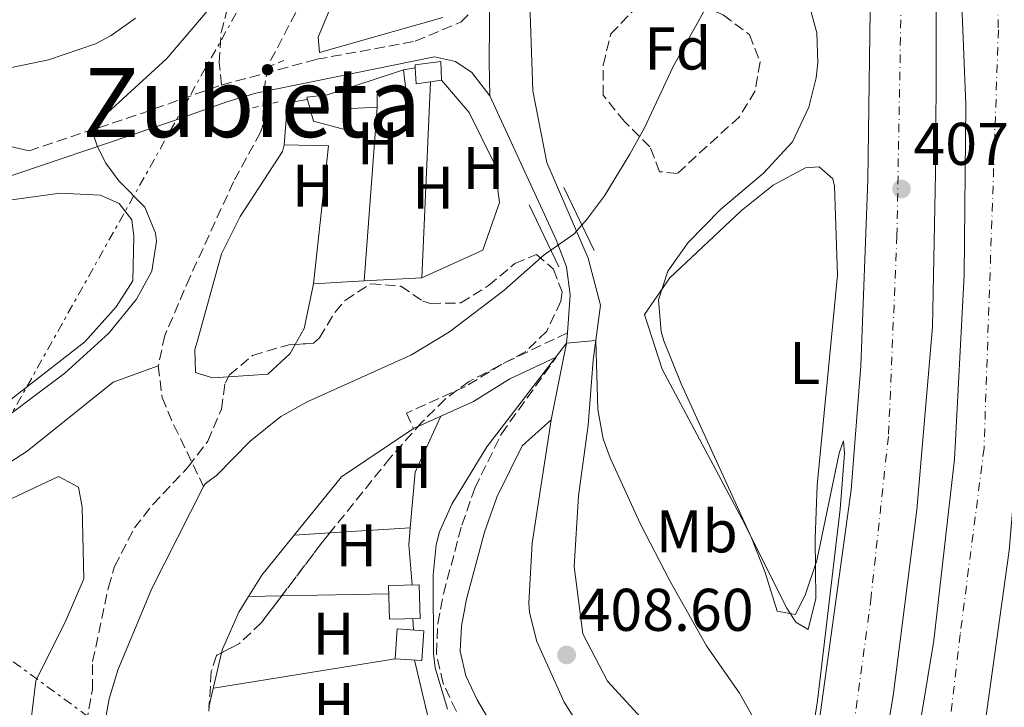
# Model space of a CAD drawing. Units: metres. Extents: x 603864 to 607305, y 4740782 to 4743147.
# Drawn here: x 605131 to 605295, y 4742103 to 4742217 of the extents above; entities that cross this region are included whole.
import ezdxf
from ezdxf.enums import TextEntityAlignment as Align

# ---------------------------------------------------------------- set-up
doc = ezdxf.new("R2010")
doc.units = ezdxf.units.M
doc.header["$MEASUREMENT"] = 0
for name, pattern in [('DGN Style 2', [1.7399219301090239, 1.043953158065414, -0.6959687720436097]), ('DGN Style 3', [2.435890702152634, 1.739921930109024, -0.6959687720436097]), ('DGN Style 4', [2.7856150101045474, 1.391937544087219, -0.6959687720436097, 0.001739921930109024, -0.6959687720436097]), ('DGN Style 7', [3.4798438602180486, 1.565929737098122, -0.6959687720436097, 0.5219765790327072, -0.6959687720436097])]:
    doc.linetypes.add(name, pattern=pattern)
for name, color, linetype, lineweight in [('Acequia sin especificar', 4, 'Continuous', 0), ('Autopista', 135, 'Continuous', 0), ('autovía', 7, 'DGN Style 4', 0), ('Barranco lineal', 142, 'DGN Style 3', 13), ('Camino', 7, 'DGN Style 3', 0), ('Cauce lineal', 142, 'Continuous', 13), ('Cota de punto acotado terreno', 7, 'Continuous', 0), ('Curva de nivel intermedia', 30, 'Continuous', 0), ('Edificio', 1, 'Continuous', 13), ('Etiqueta de uso rústico', 92, 'Continuous', 0), ('Etiqueta de zona arbolada', 92, 'Continuous', 0), ('Línea  de muro-pared o tapia', 1, 'Continuous', 13), ('Línea de asfalto', 7, 'Continuous', 13), ('Línea de cambio de uso (parcela vista)', 92, 'Continuous', 0), ('Línea de pista sin pavimentar', 7, 'Continuous', 0), ('Línea eléctrica', 6, 'DGN Style 7', 0), ('Margen derecho', 7, 'Continuous', 0), ('Pontón-alcantarilla (pasos de agua)', 1, 'DGN Style 2', 0), ('Puente', 1, 'Continuous', 0), ('Punto acotado terreno (símbolo)', 7, 'Continuous', 0), ('Senda', 7, 'DGN Style 3', 0), ('Texto de Área (paraje) menor', 7, 'Continuous', 0), ('Zona arbolada', 92, 'DGN Style 3', 0)]:
    doc.layers.add(name, color=color, linetype=linetype, lineweight=lineweight)
doc.styles.add('Style-Arial', font='arial.ttf')

# ---------------------------------------------------------------- blocks, each defined once
blk = doc.blocks.new('5PATER')
at = {"layer": 'Punto acotado terreno (símbolo)', "linetype": 'Continuous', "lineweight": 0}
h = blk.add_hatch(color=51, dxfattribs=at)
edge = h.paths.add_edge_path()
edge.add_ellipse((0, 0), major_axis=(-0.1095731443231308, -0.1110710700762829), ratio=0.9994222409660317, start_angle=0, end_angle=360)

msp = doc.modelspace()

# ---------------------------------------------------------------- linework, layer by layer
at = {"layer": 'Acequia sin especificar', "color": 4, "linetype": 'Continuous', "lineweight": 0}
msp.add_polyline3d([(604989.2400000002, 4742156.83, 406.1100000000006), (605029.5300000003, 4742132.609999999, 405.4100000000035), (605042.25, 4742124.529999999, 404.9900000000052), (605053.3700000001, 4742123.65, 404.75), (605061.1299999999, 4742124.130000001, 404.5899999999965), (605067.6500000004, 4742125.17, 404.4900000000052), (605088.0899999999, 4742129.65, 404.2899999999936), (605101.6100000005, 4742131.890000001, 404.1699999999983), (605110.9699999997, 4742134.050000001, 403.8699999999953), (605118.3700000001, 4742136.689999999, 403.8300000000018), (605122.1699999999, 4742138.449999999, 403.7899999999936), (605132.6100000005, 4742145.17, 403.5500000000029), (605146.9699999997, 4742156.609999999, 403.1300000000047), (605154.4600000001, 4742159.33, 401.9199999999983)], dxfattribs=at)
at = {"layer": 'Autopista', "color": 135, "linetype": 'Continuous', "lineweight": 0}
for points in [[(605296.1299999988, 4742128.609999999, 407.3500000000058), (605292.1299999999, 4742099.970000001, 407.2899999999936), (605286.4400000013, 4742069.37, 406.5099999999948), (605277.0899999995, 4742074.37, 406.5099999999948), (605283.5700000015, 4742113.650000001, 406.6100000000006), (605287.0100000014, 4742143.810000001, 406.6900000000023), (605288.6499999977, 4742174.449999998, 407.1499999999942), (605288.9299999991, 4742202.850000001, 407.5899999999965), (605287.3700000013, 4742241.49, 408.2100000000065), (605284.7699999994, 4742321.65, 408.7899999999936), (605284.8099999997, 4742338.130000001, 409.0899999999965), (605286.5300000008, 4742369.170000001, 409.8099999999977), (605288.9699999995, 4742398.769999999, 409.3899999999995), (605290.8999999984, 4742418.53, 409.8899999999995), (605295.1400000007, 4742444.290000001, 410.2700000000041), (605300.8999999985, 4742471.890000001, 410.4100000000035)], [(605284.0100000018, 4742228.689999999, 407.8899999999995), (605283.9299999991, 4742194.210000002, 407.6699999999983), (605283.3700000002, 4742165.810000001, 406.9700000000012), (605280.7699999985, 4742135.410000001, 406.7100000000065), (605276.8099999977, 4742104.449999999, 406.6300000000047), (605272.2399999991, 4742076.970000001, 406.0899999999965), (605262.0399999999, 4742082.430000001, 405.6399999999995), (605269.8500000018, 4742138.689999999, 406.1100000000006), (605271.4099999998, 4742159.329999999, 406.3899999999995), (605272.6100000001, 4742190.290000001, 406.8300000000018), (605273.0900000007, 4742226.53, 408.1499999999942)]]:
    msp.add_polyline3d(points, dxfattribs=at)
at = {"layer": 'autovía', "color": 7, "linetype": 'DGN Style 4', "lineweight": 0}
for points in [[(605267.5500734264, 4742079.480137167, 405.8800000000047), (605273.0900000002, 4742120.370000001, 406.3399999999965), (605276.0599999985, 4742147.950000001, 406.5099999999949), (605277.4499999988, 4742180.900000002, 406.9400000000026), (605278.629999999, 4742247.7, 408.2100000000065), (605275.8500000006, 4742334.640000002, 409.4600000000063), (605278.4300000002, 4742390.440000001, 410.0899999999965), (605282.3900000007, 4742430.060000002, 410.8999999999943), (605292.2999999993, 4742481.980000001, 411.5099999999949), (605303.4100000004, 4742521.500000001, 411.570000000007), (605330.7800000003, 4742594.930000002, 411.9299999999931), (605359.319999999, 4742652.640000002, 412.570000000007), (605388.6999999982, 4742701.690000001, 413.0000000000001), (605423.9704155724, 4742748.090710379, 412.9400000000023)], [(605435.5799999967, 4742738.630000001, 416.1199999999954), (605435.5780074717, 4742738.627371361, 416.1196999999958), (605406.230000001, 4742699.910000001, 412.1300000000047), (605384.3999999977, 4742666.950000001, 411.6699999999984), (605366.9299999998, 4742637.16, 411.4100000000035), (605343.8999999985, 4742589.5, 411.1300000000047), (605328.079999998, 4742546.560000001, 411.0099999999949), (605311.8099999981, 4742494.930000002, 410.4700000000012), (605299.4999999988, 4742441.710000002, 410.0299999999988), (605293.1499999987, 4742391.279999999, 409.3099999999977), (605290.3700000005, 4742346.689999999, 408.8399999999965), (605294.3400000001, 4742215.230000002, 408), (605291.9499999986, 4742145.640000002, 407.0599999999977), (605287.980000001, 4742114.66, 406.8999999999942), (605284.0100000014, 4742081.300000003, 406.7400000000052), (605281.8000000007, 4742071.860000002, 406.5099999999949)]]:
    msp.add_polyline3d(points, dxfattribs=at)
at = {"layer": 'Barranco lineal', "color": 142, "linetype": 'DGN Style 3', "lineweight": 13}
for points in [[(605178.4900000002, 4742220.289999999, 402.5200000000041), (605172.6500000004, 4742209.17, 402.4199999999983), (605171.9900000002, 4742204.25, 402.3500000000058), (605171.8300000001, 4742199.16, 402.2700000000041), (605171.4900000002, 4742198.210000001, 402.2599999999948), (605166.9699999997, 4742189.970000001, 402.1999999999971), (605159.7599999999, 4742174.16, 402.0299999999988), (605155.5499999998, 4742164.41, 401.9600000000065), (605154.4600000001, 4742159.33, 401.9199999999983)], [(605154.4600000001, 4742159.33, 401.9199999999983), (605155.0899999999, 4742154.050000001, 401.8600000000006), (605157.0700000003, 4742149.460000001, 401.7700000000041), (605162.0099999999, 4742139.27, 400.9400000000023)]]:
    msp.add_polyline3d(points, dxfattribs=at)
at = {"layer": 'Camino', "color": 7, "linetype": 'DGN Style 3', "lineweight": 0, "extrusion": (0.3296074083072, -0.8906272630181823, 0.3132762914070454), "elevation": -4023944.658027053, "flags": 128}
msp.add_lwpolyline([(2213430.123425355, 1327854.313908165), (2213450.000045082, 1327852.207895769), (2213455.136146723, 1327851.987545317), (2213463.972202834, 1327851.597152174)], dxfattribs=at)
at = {"layer": 'Camino', "color": 7, "linetype": 'DGN Style 3', "lineweight": 0}
for points in [[(605164.9799999989, 4742206.07, 403.7799999999989), (605180.870000001, 4742210.350000001, 403.5599999999977), (605197.2500000005, 4742213.359999999, 403.5599999999977), (605204.8099999976, 4742216.53, 404.2400000000052), (605207.690000001, 4742219.410000003, 404.1600000000036), (605209.649999999, 4742222.850000001, 404.1600000000036)], [(605222.5799999973, 4742164.830000001, 405.0200000000042), (605211.6799999987, 4742159.640000001, 404.4600000000065), (605205.6099999979, 4742155.890000001, 403.7200000000013), (605195.7799999998, 4742151.490000002, 403.2400000000052), (605196.9299999987, 4742148.930000001, 403.2400000000052)], [(605205.1600000008, 4741941.390000001, 404.7100000000065), (605213.3999999975, 4741959.61, 404.9100000000036), (605220.2100000002, 4741976.760000001, 404.9700000000012), (605228.8700000015, 4742002.070000002, 405.0200000000042), (605235.1599999992, 4742022.470000003, 405.2700000000041), (605237.5300000008, 4742034.050000001, 405.4100000000035), (605237.8799999994, 4742039.050000001, 405.4400000000024), (605237.1900000009, 4742048.210000004, 405.3099999999977), (605236.4099999988, 4742051.810000001, 405.229999999996), (605234.7600000014, 4742056.550000002, 405.2700000000041), (605233.170000002, 4742059.65, 405.2899999999936), (605226.6900000002, 4742069.410000001, 405.229999999996), (605214.5300000006, 4742085.570000002, 405.2700000000041), (605206.5699999989, 4742097.65, 405.4100000000035), (605204.0399999988, 4742101.930000001, 405.4900000000054), (605201.8999999975, 4742106.49, 405.570000000007), (605200.760000002, 4742111.49, 405.6199999999953), (605200.9999999988, 4742116.49, 405.6699999999984), (605201.94, 4742121.420000002, 405.7200000000012), (605205.010000001, 4742132.860000002, 405.8899999999996), (605207.1700000003, 4742139.01, 406.0099999999947), (605211.5899999992, 4742148.020000001, 405.9100000000036), (605220.7100000009, 4742160.760000001, 405.0200000000042)]]:
    msp.add_polyline3d(points, dxfattribs=at)
at = {"layer": 'Cauce lineal', "color": 142, "linetype": 'Continuous', "lineweight": 13}
for points in [[(605303.6500000004, 4742292.359999999, 403.2799999999988), (605285.7800000003, 4742274.630000001, 403.0800000000018), (605279.0599999996, 4742267.210000001, 403), (605272.79, 4742259.439999999, 402.9199999999983), (605248.1699999999, 4742223.49, 402.4400000000023), (605240.2100000001, 4742209.17, 402.0800000000018), (605235.4100000003, 4742198.930000001, 401.8999999999942), (605233, 4742194.550000001, 401.8600000000006), (605228.7400000002, 4742187.65, 401.8099999999977), (605225.7599999999, 4742183.630000001, 401.7799999999988), (605223.6900000004, 4742181.33, 401.7599999999948), (605218.7300000006, 4742177.810000001, 401.4600000000065), (605211.9800000006, 4742171.880000001, 401.4400000000023), (605202.9699999997, 4742165, 401.3099999999977), (605196.6100000005, 4742161.17, 401.2200000000012), (605179.2400000002, 4742153.380000001, 401.0800000000018), (605174.8799999999, 4742150.91, 401.0500000000029), (605169.7699999996, 4742146.789999999, 401.0099999999948), (605164.1299999999, 4742141.09, 400.9600000000065), (605163.3799999999, 4742140.550000001, 400.9499999999971), (605162.25, 4742139.730000001, 400.9400000000023), (605162.0099999999, 4742139.27, 400.9400000000023)], [(605162.0099999999, 4742139.27, 400.9400000000023), (605153.3700000001, 4742122.289999999, 400.8999999999942), (605147.7100000001, 4742108.720000001, 400.8600000000006), (605146.2999999998, 4742103.92, 400.8600000000006), (605145.8099999996, 4742101.17, 400.8600000000006), (605145.9299999997, 4742088.850000001, 400.8600000000006), (605145.3700000001, 4742081.65, 400.8000000000029), (605146.2999999998, 4742076.76, 400.679999999993), (605148.7699999996, 4742071.49, 400.5399999999936), (605157.9299999997, 4742057.810000001, 400.4600000000065), (605159.8399999999, 4742053.189999999, 400.4700000000012), (605163.3200000003, 4742041.67, 400.5500000000029), (605166.8499999996, 4742028.210000001, 400.679999999993), (605171, 4742007.859999999, 400.5599999999977), (605175.0800000001, 4741984.699999999, 400.3800000000047), (605175.1600000003, 4741977.230000001, 400.2899999999936), (605173.8300000001, 4741959.630000001, 399.9499999999971), (605173.0800000001, 4741954.529999999, 399.9400000000023), (605170.8200000003, 4741950.07, 399.8800000000047), (605159.2000000002, 4741935.01, 399.8000000000029)]]:
    msp.add_polyline3d(points, dxfattribs=at)
at = {"layer": 'Curva de nivel intermedia', "color": 30, "linetype": 'Continuous', "lineweight": 0, "flags": 128}
for points, elevation in [([(605124.8100000005, 4742147.570000002), (605138.8899999999, 4742158.140000001), (605146.2100000001, 4742164.769999999), (605150.8100000002, 4742170.449999998), (605153.4100000019, 4742175.090000001), (605154.1699999997, 4742180.079999999), (605154.0100000009, 4742181.409999999), (605152.2100000016, 4742185.73), (605147.890000001, 4742190.130000001), (605145.7300000017, 4742193.09), (605144.3300000003, 4742195.8), (605143.290000001, 4742198.929999999), (605155.8600000016, 4742210.46), (605174.730000001, 4742232.689999999)], 405.0000000000001), ([(605012.1200000016, 4742222.850000001), (605028.53, 4742214.609999998), (605033.1700000003, 4742212.710000001), (605037.9900000016, 4742211.31), (605047.870000001, 4742209.499999999), (605068.2500000015, 4742207.09), (605077.4800000006, 4742205.63), (605078.8100000005, 4742208.130000001), (605096.7300000021, 4742208.210000001), (605113.8899999994, 4742207.730000001), (605122.8900000005, 4742207.970000001), (605127.8500000003, 4742208.56), (605136.1600000008, 4742210.279999999), (605144.0000000017, 4742212.930000001), (605146.6100000002, 4742214.289999999), (605150.6800000005, 4742217.199999999)], 410.0000000000001), ([(605262.2500000017, 4742221.73), (605264.0900000014, 4742214.77), (605264.2700000001, 4742209.77), (605264.0100000009, 4742207.25), (605262.7999999993, 4742202.409999999), (605260.0500000002, 4742196.600000001), (605255.2199999999, 4742191.4), (605248.0499999995, 4742185.33), (605242.6900000017, 4742179.890000001), (605239.2899999998, 4742175.090000001), (605237.7499999999, 4742170.32), (605238.1699999999, 4742165.07), (605238.6500000005, 4742163.49), (605241.5300000017, 4742156.369999998), (605253.2199999995, 4742130.730000001), (605255.5300000006, 4742124.929999999), (605257.5300000011, 4742118.529999999), (605260.5700000009, 4742117.970000001), (605262.2100000016, 4742121.33), (605264.0900000014, 4742126.929999999), (605267.850000001, 4742144.8), (605268.5300000004, 4742146.849999999), (605268.7000000003, 4742144.739999999), (605268.0000000007, 4742135.519999999), (605264.2099999997, 4742103.619999998), (605262.6600000008, 4742093.75)], 405.0000000000001), ([(605256.3600000021, 4742095.829999999), (605251.2500000002, 4742104.890000001), (605245.7300000016, 4742112.77), (605239.6100000016, 4742123.569999999), (605234.7099999998, 4742133.09), (605229.6900000019, 4742144.050000001), (605228.5300000019, 4742147.169999998), (605227.6199999999, 4742152.100000001), (605227.3200000003, 4742163.579999999), (605222.4500000001, 4742163.09), (605209.1700000007, 4742145.890000001), (605203.3100000002, 4742136.34), (605201.2800000005, 4742131.699999999), (605200.7300000007, 4742129.570000002), (605200.2099999998, 4742124.59), (605200.3000000014, 4742111.460000002), (605200.5700000019, 4742109.09), (605202.6100000005, 4742102.21)], 405.0000000000001)]:
    msp.add_lwpolyline(points, dxfattribs=dict(at, elevation=elevation))
at = {"layer": 'Edificio', "color": 51, "linetype": 'Continuous', "lineweight": 13, "extrusion": (0.025195631647371, 0.001622445976823956, 0.9996812230981147), "elevation": 23347.79523049578, "flags": 128}
msp.add_lwpolyline([(4693514.464185346, -908387.2043107303), (4693514.29650234, -908384.8278675043), (4693516.941970163, -908384.8278675043)], dxfattribs=at)
at = {"layer": 'Edificio', "color": 1, "linetype": 'Continuous', "lineweight": 13}
for points in [[(605199.7699999996, 4742206.609999999, 405.5599999999977), (605197.4100000003, 4742206.289999999, 405.6199999999953), (605197.2400000002, 4742208.930000001, 405.6199999999953), (605197.2100000001, 4742209.41, 405.6199999999953), (605201.4900000002, 4742209.970000001, 405.5800000000018), (605201.6100000005, 4742206.850000001, 405.5200000000041)], [(605185.6500000004, 4742202.130000001, 405.3500000000058), (605185.6900000004, 4742198.609999999, 405.2100000000065), (605180.29, 4742200.050000001, 405.0899999999965), (605179.2800000003, 4742203.67, 405.3399999999965), (605179.1699999999, 4742204.050000001, 405.3699999999953), (605182.6500000004, 4742204.449999999, 405.3899999999995), (605195.29, 4742208.609999999, 405.3099999999977), (605195.6900000004, 4742205.33, 405.3099999999977), (605190.8899999997, 4742204.609999999, 405.3699999999953), (605190.8899999997, 4742202.369999999, 405.3300000000018)], [(605198.0499999998, 4742117.33, 405.4499999999971), (605192.9400000004, 4742117.199999999, 404.7700000000041), (605192.79, 4742122.789999999, 404.8699999999953), (605197.9000000004, 4742122.92, 405.7700000000041)], [(605198.6600000003, 4742115.27, 405.4700000000012), (605198.3300000001, 4742110.289999999, 405.25), (605193.9100000003, 4742110.59, 404.2700000000041), (605194.2400000002, 4742115.57, 404.3099999999977)]]:
    msp.add_polyline3d(points, close=True, dxfattribs=at)
at = {"layer": 'Edificio', "color": 51, "linetype": 'Continuous', "lineweight": 13}
for points in [[(605197.2400000002, 4742208.930000001, 405.6199999999953), (605197.2100000001, 4742209.41, 405.6199999999953), (605201.4900000002, 4742209.970000001, 405.5800000000018), (605201.6100000005, 4742206.850000001, 405.5200000000041), (605199.7699999996, 4742206.609999999, 405.5599999999977)], [(605179.2800000003, 4742203.67, 405.3399999999965), (605179.1699999999, 4742204.050000001, 405.3699999999953), (605182.6500000004, 4742204.449999999, 405.3899999999995), (605195.29, 4742208.609999999, 405.3099999999977)], [(605195.29, 4742208.609999999, 405.3099999999977), (605195.6900000004, 4742205.33, 405.3099999999977), (605190.8899999997, 4742204.609999999, 405.3699999999953), (605190.8899999997, 4742202.369999999, 405.3300000000018)], [(605190.8899999997, 4742202.369999999, 405.3300000000018), (605185.6500000004, 4742202.130000001, 405.3500000000058), (605185.6900000004, 4742198.609999999, 405.2100000000065), (605180.29, 4742200.050000001, 405.0899999999965), (605179.2800000003, 4742203.67, 405.3399999999965)], [(605192.9400000004, 4742117.199999999, 404.7700000000041), (605192.79, 4742122.789999999, 404.8699999999953), (605197.9000000004, 4742122.92, 405.7700000000041), (605198.0499999998, 4742117.33, 405.4499999999971), (605192.9400000004, 4742117.199999999, 404.7700000000041)], [(605198.3300000001, 4742110.289999999, 405.25), (605193.9100000003, 4742110.59, 404.2700000000041), (605194.2400000002, 4742115.57, 404.3099999999977), (605198.6600000003, 4742115.27, 405.4700000000012), (605198.3300000001, 4742110.289999999, 405.25)]]:
    msp.add_polyline3d(points, dxfattribs=at)
at = {"layer": 'Línea  de muro-pared o tapia', "color": 1, "linetype": 'Continuous', "lineweight": 13, "elevation": 404.3999999999942, "flags": 128}
msp.add_lwpolyline([(605195.29, 4742208.609999999), (605197.2400000002, 4742208.930000001)], dxfattribs=at)
at = {"layer": 'Línea  de muro-pared o tapia', "color": 1, "linetype": 'Continuous', "lineweight": 13, "extrusion": (0.0005203677047652021, -0.009825766660469165, 0.9999515905917576), "elevation": -45876.68875840617, "flags": 128}
msp.add_lwpolyline([(605199.4777001264, 4741984.7509824), (605198.0778668423, 4741952.109406661), (605188.4478681462, 4741951.59938204)], dxfattribs=at)
at = {"layer": 'Línea  de muro-pared o tapia', "color": 1, "linetype": 'Continuous', "lineweight": 13, "extrusion": (-0.000153496069280841, -0.002063986680863219, 0.9999978581966754), "elevation": -9476.577818048789, "flags": 128}
msp.add_lwpolyline([(605190.9449076082, 4742192.911448521), (605188.7948984244, 4742164.001386943)], dxfattribs=at)
at = {"layer": 'Línea  de muro-pared o tapia', "color": 1, "linetype": 'Continuous', "lineweight": 13}
msp.add_polyline3d([(605188.7400000002, 4742173.460000001, 403.8999999999942), (605180.29, 4742173.01, 403.8999999999942), (605182.8099999996, 4742195.970000001, 404.179999999993), (605175.4100000003, 4742196.130000001, 404.0599999999977), (605175.9699999997, 4742203.09, 404.0800000000018), (605179.2800000003, 4742203.67, 404.0399999999936)], dxfattribs=at)
at = {"layer": 'Línea de asfalto', "color": 7, "linetype": 'Continuous', "lineweight": 13}
for points in [[(605262.0399999995, 4742082.430000001, 405.6399999999995), (605269.8500000014, 4742138.690000001, 406.1100000000006), (605271.4099999993, 4742159.33, 406.3899999999995), (605272.6099999996, 4742190.290000002, 406.8300000000018), (605273.0900000002, 4742226.530000002, 408.1499999999943), (605270.170000001, 4742307.490000002, 409.1100000000005), (605269.5699999997, 4742327.57, 409.6499999999942), (605270.2899999995, 4742352.850000001, 410.2100000000063), (605271.7299999989, 4742378.210000004, 410.5099999999947), (605273.2899999992, 4742398.690000001, 410.770000000004), (605276.4600000008, 4742423.970000001, 411.229999999996), (605280.7800000014, 4742451.570000002, 411.4299999999931), (605286.1000000011, 4742478.130000002, 411.9100000000035), (605290.5, 4742495.810000002, 411.8899999999994), (605298.6200000005, 4742524.369999999, 411.8500000000059), (605308.5399999979, 4742555.33, 411.8899999999994), (605322.6199999995, 4742590.050000002, 412.1499999999942), (605327.9275098015, 4742601.875283124, 412.3076000000002), (605328.7778466295, 4742603.769857814, 412.3328000000038), (605339.4599999995, 4742627.570000002, 412.6499999999943), (605360.1399999993, 4742666.530000002, 412.9100000000036), (605378.2600000021, 4742696.290000002, 413.050000000003), (605399.6200000015, 4742726.850000001, 413.5299999999989), (605419.2699999987, 4742751.930000001, 413.0299999999988)], [(605272.2399999986, 4742076.970000001, 406.0899999999966), (605276.8099999973, 4742104.45, 406.6300000000047), (605280.769999998, 4742135.410000001, 406.7100000000063), (605283.3699999999, 4742165.810000002, 406.9700000000012), (605283.9299999987, 4742194.210000004, 407.6699999999983), (605284.0100000014, 4742228.690000001, 407.8899999999995), (605283.5300000008, 4742257.170000001, 408.1699999999984), (605281.3700000015, 4742318.850000001, 408.9700000000012), (605282.9699999974, 4742377.650000001, 409.6300000000047), (605284.4099999992, 4742399.33, 410.0899999999965), (605288.1000000016, 4742426.850000001, 410.4100000000036), (605291.9400000017, 4742451.970000002, 410.6699999999984), (605296.1000000014, 4742471.650000002, 410.8899999999995), (605306.9400000019, 4742512.290000002, 411.2100000000063), (605318.3000000012, 4742548.210000002, 411.4499999999971), (605333.620000001, 4742588.930000001, 411.6100000000005), (605349.7399999967, 4742623.410000003, 411.8899999999994), (605366.02, 4742653.650000001, 412.3500000000059), (605385.579999998, 4742686.290000002, 412.449999999997), (605402.4600000002, 4742711.33, 412.6699999999984), (605422.7800000003, 4742737.890000002, 412.7899999999937), (605428.319999999, 4742744.540000001, 412.8500000000058)], [(605277.089999999, 4742074.370000001, 406.5099999999949), (605283.5700000009, 4742113.650000002, 406.6100000000007), (605287.0100000009, 4742143.810000001, 406.6900000000023), (605288.6499999971, 4742174.449999999, 407.1499999999942), (605288.9299999987, 4742202.850000001, 407.5899999999966), (605287.3700000007, 4742241.490000002, 408.2100000000065), (605284.769999999, 4742321.650000001, 408.7899999999936), (605284.8099999992, 4742338.130000001, 409.0899999999965), (605286.5300000003, 4742369.170000001, 409.8099999999977), (605288.9699999989, 4742398.77, 409.3899999999994), (605290.8999999978, 4742418.53, 409.8899999999995), (605295.1400000004, 4742444.290000001, 410.2700000000042), (605300.899999998, 4742471.890000002, 410.4100000000036), (605310.1400000005, 4742503.410000003, 411.0500000000029), (605319.26, 4742533.41, 411.2899999999937), (605328.7799999998, 4742562.850000001, 411.4900000000052), (605341.8199999997, 4742595.09, 411.3500000000058), (605362.0599999971, 4742637.170000002, 411.5899999999965), (605379.8599999981, 4742667.410000001, 411.8300000000019), (605395.8599999998, 4742693.33, 412.2100000000065), (605415.8999999982, 4742720.610000002, 412.5099999999949), (605429.1399999993, 4742738.050000002, 412.6900000000024), (605431.5500000011, 4742741.91, 412.7100000000065)], [(605286.4400000009, 4742069.370000001, 406.5099999999949), (605292.1299999994, 4742099.970000001, 407.2899999999935), (605296.1299999983, 4742128.609999999, 407.3500000000059), (605298.6900000019, 4742158.930000001, 407.5899999999966), (605299.729999999, 4742188.130000001, 407.9900000000051), (605299.3700000015, 4742219.250000001, 408.25), (605298.4100000003, 4742250.53, 408.4700000000012), (605296.010000002, 4742315.09, 408.4100000000035), (605296.649999999, 4742348.050000001, 408.3300000000019), (605297.9699999979, 4742374.450000001, 408.7899999999936), (605299.5300000003, 4742395.090000001, 409.0299999999989), (605302.1299999974, 4742416.050000002, 409.25), (605307.4200000003, 4742449.57, 409.929999999993), (605313.4599999997, 4742477.970000001, 410.0899999999965), (605321.8199999994, 4742509.65, 410.1699999999983), (605337.8199999988, 4742557.330000001, 410.6300000000047), (605348.5399999988, 4742586.37, 410.8099999999978), (605362.9800000002, 4742616.850000001, 410.929999999993), (605382.5799999983, 4742652.690000001, 411.3500000000058), (605399.6999999997, 4742679.890000001, 411.4900000000052), (605420.4200000021, 4742709.730000001, 412.1900000000023), (605439.7099999995, 4742735.260000001, 412.1499999999942)]]:
    msp.add_polyline3d(points, dxfattribs=at)
at = {"layer": 'Línea de cambio de uso (parcela vista)', "color": 92, "linetype": 'Continuous', "lineweight": 0, "extrusion": (0.01426653452549782, -0.02717352147894152, 0.999528921904247), "elevation": -119824.3047697754, "flags": 128}
msp.add_lwpolyline([(2740197.374380497, 3915534.278804692), (2740192.534721868, 3915528.413883179), (2740189.986928638, 3915526.748897128)], dxfattribs=at)
at = {"layer": 'Línea de cambio de uso (parcela vista)', "color": 92, "linetype": 'Continuous', "lineweight": 0, "extrusion": (0.04641184328412237, -0.04050330329370473, 0.9981009083380641), "elevation": -163581.2979671177, "flags": 128}
msp.add_lwpolyline([(3970845.601249992, 2657045.62190024), (3970835.749960819, 2657042.699828777), (3970828.21245237, 2657037.212827918)], dxfattribs=at)
at = {"layer": 'Línea de cambio de uso (parcela vista)', "color": 92, "linetype": 'Continuous', "lineweight": 0, "extrusion": (-0.02252898564805991, 0.001177331577457994, 0.999745496962115), "elevation": -7648.063944082849, "flags": 128}
msp.add_lwpolyline([(-4767251.69981303, 356791.6055588849), (-4767261.777486314, 356798.968236477), (-4767270.470636082, 356810.4931983909)], dxfattribs=at)
at = {"layer": 'Línea de cambio de uso (parcela vista)', "color": 92, "linetype": 'Continuous', "lineweight": 0, "extrusion": (0.01229518156782399, -0.02715038007847899, 0.9995557440042094), "elevation": -120907.0765470198, "flags": 128}
msp.add_lwpolyline([(2507525.706298527, 4068370.417422366), (2507529.197000563, 4068372.745921407), (2507536.858370145, 4068376.567478192)], dxfattribs=at)
at = {"layer": 'Línea de cambio de uso (parcela vista)', "color": 92, "linetype": 'Continuous', "lineweight": 0, "flags": 128}
for points, elevation in [([(605177.0932999998, 4742131.1702), (605177.0899999999, 4742131.17)], 402.7299999999959), ([(605196.8399999999, 4742117.300000001), (605196.9400000004, 4742115.390000001)], 402.929999999993)]:
    msp.add_lwpolyline(points, dxfattribs=dict(at, elevation=elevation))
at = {"layer": 'Línea de cambio de uso (parcela vista)', "color": 92, "linetype": 'Continuous', "lineweight": 0, "extrusion": (-0.0123771716771358, -0.0007683551333638608, 0.999923104669386), "elevation": -10731.32257460857, "flags": 128}
msp.add_lwpolyline([(605141.6368492013, 4742124.691736573), (605135.7212925766, 4742124.324536464)], dxfattribs=at)
at = {"layer": 'Línea de cambio de uso (parcela vista)', "color": 92, "linetype": 'Continuous', "lineweight": 0, "extrusion": (-0.01236583166617704, -0.0007676666395187695, 0.9999232455019408), "elevation": -10721.1948075573, "flags": 128}
msp.add_lwpolyline([(605155.1300243636, 4742125.536992522), (605141.7171909166, 4742124.704392278)], dxfattribs=at)
at = {"layer": 'Línea de cambio de uso (parcela vista)', "color": 92, "linetype": 'Continuous', "lineweight": 0, "extrusion": (-0.1688250337190061, -0.02081194931760966, 0.9854262888493374), "elevation": -200467.9888839434, "flags": 128}
msp.add_lwpolyline([(-4632460.089587304, 1163704.596544262), (-4632457.341235097, 1163703.996907557), (-4632450.639235118, 1163703.761755908)], dxfattribs=at)
at = {"layer": 'Línea de cambio de uso (parcela vista)', "color": 92, "linetype": 'Continuous', "lineweight": 0, "extrusion": (0.003423418243928683, 6.460560432374938e-05, 0.9999941379996401), "elevation": 2780.603436927412, "flags": 128}
msp.add_lwpolyline([(605164.5461676818, 4742120.800053966), (605170.0942002154, 4742120.904753966)], dxfattribs=at)
at = {"layer": 'Línea de cambio de uso (parcela vista)', "color": 92, "linetype": 'Continuous', "lineweight": 0, "extrusion": (0.003423480514029155, 6.448445192912708e-05, 0.9999941377942801), "elevation": 2780.066601830188, "flags": 128}
msp.add_lwpolyline([(605170.0940461424, 4742120.905088378), (605187.9058505964, 4742121.240588379)], dxfattribs=at)
at = {"layer": 'Línea de cambio de uso (parcela vista)', "color": 92, "linetype": 'Continuous', "lineweight": 0, "extrusion": (0.002013521086359508, 0.008759351749395565, 0.9999596089291634), "elevation": 43158.99537896758, "flags": 128}
msp.add_lwpolyline([(605160.8666631229, 4741906.401399442), (605162.9555276283, 4741915.488148046)], dxfattribs=at)
at = {"layer": 'Línea de cambio de uso (parcela vista)', "color": 92, "linetype": 'Continuous', "lineweight": 0, "extrusion": (-0.147333709422991, 0.8668703911189062, 0.476265160461078), "elevation": 4021821.747349523, "flags": 128}
msp.add_lwpolyline([(-1391214.655323603, -2177922.01290213), (-1391187.470930971, -2177922.513299202), (-1391183.997266644, -2177922.581535166)], dxfattribs=at)
at = {"layer": 'Línea de cambio de uso (parcela vista)', "color": 92, "linetype": 'Continuous', "lineweight": 0, "extrusion": (0.003039606788373398, -0.0128069532133532, 0.9999133676173967), "elevation": -58489.34928927077, "flags": 128}
msp.add_lwpolyline([(605193.0983670496, 4741750.181897409), (605195.4792685593, 4741740.151174766)], dxfattribs=at)
at = {"layer": 'Línea de cambio de uso (parcela vista)', "color": 92, "linetype": 'Continuous', "lineweight": 0}
for points in [[(605201.8399999999, 4742217.310000001, 404.2599999999948), (605181.3300000001, 4742211.49, 403.5399999999936), (605181.0899999999, 4742214.050000001, 403.4799999999959), (605183.4900000002, 4742219.730000001, 403.6999999999971), (605191.0099999999, 4742227.25, 403.8800000000047), (605196.1699999999, 4742230.369999999, 404.0399999999936), (605201.4500000002, 4742235.09, 404.0599999999977), (605204.5300000003, 4742237.41, 404.0599999999977), (605206.7300000006, 4742237.33, 404.0599999999977), (605208.4500000002, 4742235.01, 404.0599999999977), (605208.6500000004, 4742229.25, 404.1399999999995), (605206.7300000006, 4742222.609999999, 404.1399999999995)], [(605201.6100000005, 4742206.850000001, 403.7400000000052), (605206.2100000001, 4742201.49, 403.7799999999988), (605210.4100000003, 4742193.09, 403.5399999999936), (605211.29, 4742186.529999999, 403.3399999999965), (605208.4900000002, 4742178.609999999, 403.1600000000035), (605198.3700000001, 4742173.970000001, 403.1399999999995)], [(605166.159, 4742157.511700001, 402.8108000000066), (605163.5700000003, 4742157.33, 402.7200000000012), (605161.5099999999, 4742157.949999999, 402.6300000000047), (605160.6500000004, 4742158.210000001, 402.6000000000058), (605160.5700000003, 4742162.050000001, 402.6199999999953), (605160.9299999997, 4742163.34, 402.6499999999942), (605165.0099999999, 4742177.970000001, 403), (605168.0899999999, 4742184.210000001, 403.0599999999977), (605175.1299999999, 4742195.01, 403.1399999999995), (605175.4100000003, 4742196.130000001, 403.2799999999988)], [(605262.6900000004, 4742115.49, 405.5099999999948), (605260.6100000005, 4742116.689999999, 405.5299999999988), (605259.1299999999, 4742119.01, 405.570000000007), (605251.7300000006, 4742133.730000001, 405.6499999999942), (605238.3700000001, 4742158.77, 405.9100000000035), (605235.4100000003, 4742167.890000001, 405.6100000000006), (605239.6500000004, 4742173.970000001, 405.6699999999983), (605251.5700000003, 4742185.17, 405.9499999999971), (605256.8499999996, 4742189.41, 405.9499999999971), (605262.25, 4742192.289999999, 406.1100000000006), (605264.4900000002, 4742192.449999999, 406.2299999999959), (605266.7699999996, 4742190.449999999, 406.2700000000041), (605267.0499999998, 4742189.25, 406.2700000000041), (605267.5700000003, 4742174.449999999, 406.1900000000023), (605264.1699999999, 4742139.49, 405.929999999993), (605263.8499999996, 4742130.609999999, 405.6499999999942), (605263.9299999997, 4742120.609999999, 405.5500000000029), (605262.6900000004, 4742115.49, 405.5099999999948)], [(605045.9500000002, 4742140.109999999, 406.0399999999936), (605041.9299999997, 4742135.17, 405.9400000000023), (605040.0099999999, 4742131.01, 405.6999999999971), (605041.25, 4742128.210000001, 405.679999999993), (605043.7300000006, 4742127.25, 405.6199999999953), (605051.2100000001, 4742125.57, 405.3800000000047), (605055.4500000002, 4742125.41, 405.3399999999965), (605066.0099999999, 4742126.609999999, 405.1399999999995), (605085.4100000003, 4742133.33, 406.2599999999948), (605097.25, 4742136.609999999, 406.8000000000029), (605106.25, 4742139.890000001, 407.3399999999965), (605117.29, 4742144.289999999, 407.3399999999965), (605123.0899999999, 4742148.449999999, 407.320000000007), (605142.2100000001, 4742163.33, 407.2799999999988), (605147.4500000002, 4742169.17, 407.2400000000052), (605150.25, 4742173.49, 407.2200000000012), (605150.3700000001, 4742180.930000001, 407.1999999999971), (605150.0499999998, 4742183.65, 407.2200000000012), (605147.9299999997, 4742186.369999999, 407.2400000000052), (605144.8499999996, 4742187.730000001, 407.3000000000029), (605138.0899999999, 4742188.050000001, 407.5), (605128.8499999996, 4742186.77, 407.5599999999977), (605108.9900000002, 4742182.369999999, 407.5099999999948)], [(605177.2478, 4742162.9122, 403.3689000000013), (605176.4100000003, 4742161.41, 403.3399999999965), (605172.6900000004, 4742157.970000001, 403.0399999999936), (605166.159, 4742157.511700001, 402.8108000000066)], [(605161.1117000004, 4742002.2763, 402.3181000000041), (605160.4500000002, 4742010.529999999, 402.4400000000023), (605155.6100000005, 4742031.970000001, 403.2200000000012), (605149.8499999996, 4742051.970000001, 403.6000000000058), (605143.9699999997, 4742065.57, 404.179999999993), (605134.29, 4742091.01, 404.7799999999988), (605132.7699999996, 4742096.369999999, 404.9400000000023), (605134.0499999998, 4742106.930000001, 404.8999999999942), (605139.1299999999, 4742117.09, 404.8399999999965), (605142.0899999999, 4742123.890000001, 404.8000000000029), (605141.8099999996, 4742135.810000001, 404.3600000000006), (605141.1699999999, 4742139.17, 404.2799999999988), (605137.8499999996, 4742140.930000001, 404.320000000007), (605125.1699999999, 4742135.01, 404.4400000000023), (605115.7699999996, 4742130.050000001, 404.5800000000018), (605108.7300000006, 4742126.130000001, 405.1000000000058), (605101.6100000005, 4742127.890000001, 405.7799999999988), (605093.2100000001, 4742128.289999999, 405.9199999999983), (605072.25, 4742123.41, 405.8600000000006), (605052.1699999999, 4742119.730000001, 405.4799999999959), (605043.8099999996, 4742120.850000001, 405.6600000000035), (605038.8899999997, 4742122.77, 405.9400000000023), (605031.6500000004, 4742125.01, 406.2200000000012), (605028.3499999996, 4742126.949999999, 405.8099999999977)], [(605164.9932000004, 4742111.614800001, 402.6754999999976), (605165.1299999999, 4742112.210000001, 402.6699999999983), (605166.1799999997, 4742114.59, 402.7100000000065), (605167.8499999996, 4742118.369999999, 402.7700000000041), (605169.4703000003, 4742120.969799999, 402.8206000000064)]]:
    msp.add_polyline3d(points, dxfattribs=at)
at = {"layer": 'Línea de pista sin pavimentar', "color": 7, "linetype": 'Continuous', "lineweight": 0, "extrusion": (0.8693334090127567, -0.003452018723267963, 0.4942140300932313), "elevation": 509958.4676762098, "flags": 128}
msp.add_lwpolyline([(4744570.099327696, -289443.2482524187), (4744575.618648842, -289442.8801571933), (4744588.659022537, -289443.0181929029)], dxfattribs=at)
at = {"layer": 'Línea de pista sin pavimentar', "color": 7, "linetype": 'Continuous', "lineweight": 0, "extrusion": (-0.2240229623100327, 0.07259232295122074, 0.9718765698412445), "elevation": 209054.984922643, "flags": 128}
msp.add_lwpolyline([(-4697783.228220387, -861051.7786864383), (-4697796.117929822, -861053.3074083573), (-4697797.813269506, -861053.7320533348)], dxfattribs=at)
at = {"layer": 'Línea de pista sin pavimentar', "color": 7, "linetype": 'Continuous', "lineweight": 0}
for points in [[(605261.8866712888, 4742081.381854511, 411.9397999999929), (605245.6099999986, 4742090.450000001, 411.1999999999972), (605235.4499999997, 4742100.130000002, 410.1399999999994), (605229.2499999994, 4742106.850000001, 409.1199999999953), (605225.1299999978, 4742114.77, 408.6600000000036), (605223.7300000007, 4742125.970000003, 407.8399999999966), (605224.4499999982, 4742137.730000001, 406.8000000000031), (605226.0500000007, 4742149.490000002, 406.2200000000012), (605226.8900000012, 4742160.290000001, 405.4799999999959), (605228.0899999993, 4742169.410000001, 405.3399999999965), (605226.0500000007, 4742177.25, 405.2200000000012), (605219.1700000009, 4742193.170000001, 404.9799999999961), (605216.8099999983, 4742205.090000001, 404.479999999996), (605216.2699999998, 4742221.260000001, 404.479999999996)], [(605222.5799999973, 4742164.830000001, 405.3800000000047), (605223.0500000012, 4742171.17, 405.0000000000001), (605222.4099999998, 4742175.810000001, 405.0000000000001), (605220.6900000009, 4742180.290000002, 405.1000000000058), (605209.6900000015, 4742204.290000001, 403.9600000000063)], [(605260.7600000009, 4742073.680000001, 411.9299999999931), (605256.3099999984, 4742076.080000001, 411.7400000000054), (605238.0499999992, 4742086.890000001, 410.4900000000052), (605233.609999998, 4742090.050000001, 410.1199999999953), (605229.8299999982, 4742093.300000001, 409.820000000007), (605224.7299999997, 4742099.17, 409.3999999999942), (605222.0199999985, 4742103.37, 409.1999999999972), (605217.4899999978, 4742113.5, 408.6699999999982), (605216.2899999976, 4742118.310000001, 408.320000000007), (605216.1700000013, 4742119.890000001, 408.199999999997), (605216.7300000001, 4742129.840000002, 407.3600000000005), (605219.8900000006, 4742150.369999999, 405.8399999999966)]]:
    msp.add_polyline3d(points, dxfattribs=at)
at = {"layer": 'Línea eléctrica', "color": 6, "linetype": 'DGN Style 7', "lineweight": 0}
for points in [[(603863.6700000026, 4743049.550000001, 416.3500000000058), (604117.3299999977, 4742861.140000001, 412.8300000000018), (604177.907346181, 4742816.735251434, 413.383799999996), (604230.0000000009, 4742778.550000001, 413.8600000000006), (604251.3200240341, 4742763.003427886, 413.9802000000054), (604334.6900000024, 4742702.21, 414.4499999999971), (604492.2899999983, 4742584.760000001, 412.0399999999936), (604649.1000000018, 4742468.109999998, 410.3099999999977), (604801.1299999999, 4742354.81, 409.8300000000018), (604958.86, 4742237.25, 409.679999999993), (605105.8599999989, 4742128.02, 405.3300000000018), (605124.6959049782, 4742114.226236649, 405.5258000000031), (605303.030000001, 4741983.630000001, 407.3800000000047), (605324.6898299814, 4741967.214303898, 408.8130999999994), (605446.3099999982, 4741875.040000001, 416.8600000000006), (605577.7700000004, 4741779.300000002, 420.0800000000018)], [(605043.4899999984, 4742667.810000001, 408.9400000000023), (605083.037962435, 4742567.169714438, 409.8583999999973), (605147.6999999993, 4742402.62, 411.3600000000006), (605199.7900000003, 4742275.670000001, 403.8000000000029), (605127.1700000013, 4742146.24, 404.8699999999953), (605124.6959049782, 4742114.226236649, 404.4728999999934), (605116.0799999981, 4742002.739999999, 403.0899999999965), (605120.3799999986, 4741823, 403.4100000000035), (605123.3960635782, 4741678.228948194, 405.5948999999964), (605123.4894801369, 4741673.744953334, 405.662599999996), (605123.9724075857, 4741650.564435842, 406.0124000000069), (605126.4400000004, 4741532.12, 407.8000000000029), (604951.1099999984, 4741424.739999999, 408.3899999999995), (604837.5399999989, 4741354.45, 406.3500000000058), (604678.8000000007, 4741254.650000001, 406.7599999999948)]]:
    msp.add_polyline3d(points, dxfattribs=at)
at = {"layer": 'Margen derecho', "color": 7, "linetype": 'Continuous', "lineweight": 0}
for points in [[(605209.6900000015, 4742204.290000001, 403.9600000000063), (605206.6400000005, 4742208.140000002, 403.820000000007), (605203.9299999992, 4742209.970000001, 403.7400000000054), (605200.449999999, 4742210.770000001, 403.6000000000059), (605170.6899999998, 4742204.690000001, 403.679999999993), (605165.8999999977, 4742203.27, 403.7799999999989), (605156.9699999981, 4742200.100000001, 404.1699999999982), (605123.8200000003, 4742188.890000001, 407.0899999999965)], [(605091.7800000012, 4742204.830000003, 409.3699999999953), (605105.9299999999, 4742202.130000002, 408.1300000000046), (605120.2899999988, 4742198.07, 406.429999999993), (605132.9399999998, 4742195.12, 406.3600000000005)], [(605220.7100000009, 4742160.760000001, 405.0200000000042), (605213.0100000007, 4742157.170000001, 404.4600000000065), (605206.9299999988, 4742153.410000001, 403.7200000000013), (605196.9299999987, 4742148.930000001, 403.2400000000052)], [(605209.9200000018, 4742099.74, 405.4100000000035), (605207.539999999, 4742103.779999999, 405.4900000000054), (605205.6599999992, 4742107.790000001, 405.570000000007), (605204.7299999994, 4742111.840000002, 405.6199999999953), (605204.9299999983, 4742116.03, 405.6699999999984), (605205.8, 4742120.540000001, 405.7200000000012), (605208.7899999986, 4742131.689999999, 405.8899999999996), (605210.8200000003, 4742137.480000001, 406.0099999999947), (605215.0300000013, 4742146.050000001, 405.9100000000036), (605219.8900000006, 4742150.369999999, 405.4799999999959)]]:
    msp.add_polyline3d(points, dxfattribs=at)
at = {"layer": 'Pontón-alcantarilla (pasos de agua)', "color": 1, "linetype": 'DGN Style 2', "lineweight": 0, "extrusion": (-0.02471042622076531, -0.009547210140168603, 0.999649061228253), "elevation": -59825.92947999656, "flags": 128}
msp.add_lwpolyline([(-4205419.994330401, 2272808.359182897), (-4205419.994330401, 2272804.584265678)], dxfattribs=at)
at = {"layer": 'Pontón-alcantarilla (pasos de agua)', "color": 1, "linetype": 'DGN Style 2', "lineweight": 0, "extrusion": (0.01779329865589123, 0.003991020262170315, 0.9998337213158043), "elevation": 30097.02129539591, "flags": 128}
msp.add_lwpolyline([(4494784.149997641, -1628104.180353617), (4494784.149997641, -1628108.567425534)], dxfattribs=at)
at = {"layer": 'Puente', "color": 1, "linetype": 'Continuous', "lineweight": 0, "extrusion": (-0.005991908590588844, 0.01236126024267002, 0.9999056436867706), "elevation": 55397.51957849352, "flags": 128}
msp.add_lwpolyline([(605218.6087487246, 4741856.040274919), (605213.5278811542, 4741866.521075687)], dxfattribs=at)
at = {"layer": 'Puente', "color": 1, "linetype": 'Continuous', "lineweight": 0, "extrusion": (0.008321627373637173, -0.01731435372935219, 0.9998154648097766), "elevation": -76666.49907665761, "flags": 128}
msp.add_lwpolyline([(2599729.624818824, 4011252.203771243), (2599729.624818824, 4011240.751592411)], dxfattribs=at)
at = {"layer": 'Senda', "color": 7, "linetype": 'DGN Style 3', "lineweight": 0}
msp.add_polyline3d([(605164.9799999989, 4742206.07, 403.7799999999989), (605164.6099999979, 4742209.810000001, 404.1000000000058), (605164.9099999998, 4742214.790000002, 403.8300000000019), (605166.3400000002, 4742220.230000002, 403.8699999999953), (605169.4400000004, 4742225.34, 403.9100000000035), (605179.5599999991, 4742237.800000001, 404.0800000000018), (605186.6099999989, 4742247.730000001, 404.1600000000036), (605189.1400000012, 4742252.060000001, 404.4900000000054), (605190.0100000007, 4742254.130000001, 404.4600000000065), (605193.6700000019, 4742264.730000001, 403.4900000000052)], dxfattribs=at)
at = {"layer": 'Zona arbolada', "color": 92, "linetype": 'DGN Style 3', "lineweight": 0, "extrusion": (0.02722187755119167, -0.05327353180013471, 0.9982088459797017), "elevation": -235749.7894787417, "flags": 128}
msp.add_lwpolyline([(2696671.977424995, 3940360.445453067), (2696670.233474927, 3940359.664850499), (2696660.101557675, 3940354.753907575)], dxfattribs=at)
at = {"layer": 'Zona arbolada', "color": 92, "linetype": 'DGN Style 3', "lineweight": 0}
msp.add_polyline3d([(605251.2300000006, 4742200.800000001, 406.4799999999959), (605240.8499999996, 4742191.33, 406.4799999999959), (605237.9299999997, 4742191.65, 406.4799999999959), (605236.3300000001, 4742195.810000001, 406.4799999999959), (605232.0899999999, 4742199.970000001, 406.4799999999959), (605228.5300000003, 4742204.369999999, 406.4799999999959), (605228.5499999998, 4742209.369999999, 406.4799999999959), (605229.79, 4742214.58, 406.4799999999959), (605233.4800000006, 4742218.34, 406.3000000000029), (605235.7300000006, 4742219.33, 406.2400000000052), (605240.7400000002, 4742219.850000001, 406.4499999999971), (605247.0499999998, 4742218.350000001, 406.4799999999959), (605248.4900000002, 4742217.730000001, 406.4799999999959), (605252.8899999997, 4742214.449999999, 406.4799999999959), (605254.6500000004, 4742209.890000001, 406.4799999999959), (605253.8499999996, 4742205.09, 406.4799999999959)], close=True, dxfattribs=at)
for points in [[(605240.8499999996, 4742191.33, 406.4799999999959), (605237.9299999997, 4742191.65, 406.4799999999959), (605236.3300000001, 4742195.810000001, 406.4799999999959), (605232.0899999999, 4742199.970000001, 406.4799999999959), (605228.5300000003, 4742204.369999999, 406.4799999999959), (605228.5499999998, 4742209.369999999, 406.4799999999959), (605229.79, 4742214.58, 406.4799999999959), (605233.4800000006, 4742218.34, 406.3000000000029), (605235.7300000006, 4742219.33, 406.2400000000052), (605240.7400000002, 4742219.850000001, 406.4499999999971), (605247.0499999998, 4742218.350000001, 406.4799999999959), (605248.4900000002, 4742217.730000001, 406.4799999999959), (605252.8899999997, 4742214.449999999, 406.4799999999959), (605254.6500000004, 4742209.890000001, 406.4799999999959), (605253.8499999996, 4742205.09, 406.4799999999959), (605251.2300000006, 4742200.800000001, 406.4799999999959), (605240.8499999996, 4742191.33, 406.4799999999959)], [(605141.2100000001, 4742092.689999999, 406.7899999999936), (605143.4900000002, 4742105.49, 406.8899999999995), (605143.5300000003, 4742110.130000001, 406.929999999993), (605146.1699999999, 4742122.529999999, 406.929999999993), (605147.1799999997, 4742125.980000001, 406.929999999993), (605150.4800000006, 4742132.369999999, 406.929999999993), (605153.5700000003, 4742136.289999999, 406.9100000000035), (605159.4500000002, 4742142.539999999, 406.9100000000035), (605162.7100000001, 4742146.789999999, 406.8899999999995), (605164.9699999997, 4742152.130000001, 406.8899999999995), (605165.5700000003, 4742156.449999999, 406.9700000000012), (605166.3300000001, 4742157.82, 406.9900000000052), (605170.1699999999, 4742161.09, 407.070000000007), (605176.1699999999, 4742162.850000001, 407.1300000000047), (605180.3300000001, 4742163.09, 407.1499999999942), (605181.2999999998, 4742164.029999999, 407.1499999999942), (605183.8899999997, 4742168.289999999, 407.1499999999942), (605185.6100000005, 4742170.289999999, 407.1499999999942), (605189.8099999996, 4742173.01, 407.1300000000047), (605194.8499999996, 4742172.609999999, 407.1499999999942), (605198.4900000002, 4742170.130000001, 407.1300000000047), (605199.7699999996, 4742169.74, 407.1300000000047), (605204.8099999996, 4742169.810000001, 407.1300000000047), (605209.4500000002, 4742172.689999999, 407.1699999999983), (605213.8099999996, 4742176.369999999, 407.2100000000065), (605217.4100000003, 4742177.890000001, 407.2299999999959), (605220.25, 4742175.41, 407.2299999999959), (605221.6900000004, 4742171.65, 407.2299999999959), (605221.5, 4742170.09, 407.2299999999959), (605219.1299999999, 4742165.119999999, 407.2299999999959), (605215.5700000003, 4742161.65, 407.2299999999959), (605206.25, 4742156.76, 407.25), (605202.2100000001, 4742153.810000001, 407.25), (605198.3700000001, 4742149.970000001, 407.25), (605193.0899999999, 4742144.050000001, 407.2100000000065), (605181.8099999996, 4742130.050000001, 406.7700000000041), (605171.6399999997, 4742116.609999999, 406.3300000000018), (605168.0099999999, 4742113.17, 406.1100000000006), (605166.4199999999, 4742112.350000001, 406.0399999999936), (605164.1299999999, 4742111.17, 405.929999999993), (605163.29, 4742108.460000001, 405.9100000000035), (605162.1299999999, 4742090.609999999, 405.8699999999953)], [(605189.8099999996, 4742173.01, 407.1300000000047), (605194.8499999996, 4742172.609999999, 407.1499999999942), (605198.4900000002, 4742170.130000001, 407.1300000000047), (605199.7699999996, 4742169.74, 407.1300000000047), (605204.8099999996, 4742169.810000001, 407.1300000000047), (605209.4500000002, 4742172.689999999, 407.1699999999983), (605213.8099999996, 4742176.369999999, 407.2100000000065), (605217.4100000003, 4742177.890000001, 407.2299999999959), (605220.25, 4742175.41, 407.2299999999959), (605221.6900000004, 4742171.65, 407.2299999999959), (605221.5, 4742170.09, 407.2299999999959), (605219.1299999999, 4742165.119999999, 407.2299999999959), (605215.5700000003, 4742161.65, 407.2299999999959), (605206.25, 4742156.76, 407.25), (605202.2100000001, 4742153.810000001, 407.25), (605198.3700000001, 4742149.970000001, 407.25), (605193.0899999999, 4742144.050000001, 407.2100000000065), (605183.0083999997, 4742131.5374, 406.8166999999958)], [(605177.2478, 4742162.9122, 407.1352000000043), (605180.3300000001, 4742163.09, 407.1499999999942), (605181.2999999998, 4742164.029999999, 407.1499999999942), (605183.8899999997, 4742168.289999999, 407.1499999999942), (605185.6100000005, 4742170.289999999, 407.1499999999942), (605189.8099999996, 4742173.01, 407.1300000000047)], [(605166.159, 4742157.511700001, 406.9854999999953), (605166.3300000001, 4742157.82, 406.9900000000052), (605170.1699999999, 4742161.09, 407.070000000007), (605176.1699999999, 4742162.850000001, 407.1300000000047), (605177.2478, 4742162.9122, 407.1352000000043)], [(605161.1117000004, 4742002.2763, 406.1413999999932), (605161.1699999999, 4742005.25, 406.1900000000023), (605160.6500000004, 4742011.57, 406.2700000000041), (605159.6100000005, 4742018.050000001, 406.3699999999953), (605156.1500000004, 4742033.710000001, 406.6300000000047), (605151.5300000003, 4742048.930000001, 406.7700000000041), (605149.3300000001, 4742057.33, 406.7899999999936), (605142.4900000002, 4742077.730000001, 406.7899999999936), (605141.54, 4742082.51, 406.7799999999988), (605141.0800000001, 4742087.689999999, 406.7700000000041), (605141.2100000001, 4742092.689999999, 406.7899999999936), (605143.4900000002, 4742105.49, 406.8899999999995), (605143.5300000003, 4742110.130000001, 406.929999999993), (605146.1699999999, 4742122.529999999, 406.929999999993), (605147.1799999997, 4742125.980000001, 406.929999999993), (605150.4800000006, 4742132.369999999, 406.929999999993), (605153.5700000003, 4742136.289999999, 406.9100000000035), (605159.4500000002, 4742142.539999999, 406.9100000000035), (605162.7100000001, 4742146.789999999, 406.8899999999995), (605164.9699999997, 4742152.130000001, 406.8899999999995), (605165.5700000003, 4742156.449999999, 406.9700000000012), (605166.159, 4742157.511700001, 406.9854999999953)], [(605175.0182999996, 4742121.0745, 406.4762000000046), (605171.6399999997, 4742116.609999999, 406.3300000000018), (605168.0099999999, 4742113.17, 406.1100000000006), (605166.4199999999, 4742112.350000001, 406.0399999999936), (605164.9932000004, 4742111.614800001, 405.9714999999997)], [(605164.9932000004, 4742111.614800001, 405.9714999999997), (605164.1299999999, 4742111.17, 405.929999999993), (605163.29, 4742108.460000001, 405.9100000000035), (605162.9045000002, 4742102.5284, 405.8966999999975)]]:
    msp.add_polyline3d(points, dxfattribs=at)

# ---------------------------------------------------------------- block references
at = {"layer": 'Punto acotado terreno (símbolo)', "color": 7, "linetype": 'Continuous', "lineweight": 0, "xscale": 10, "yscale": 10, "zscale": 10}
for p in [(605278.2100000011, 4742188.77, 407.1000000000058), (605222.4499999976, 4742111.250000002, 408.6000000000058)]:
    msp.add_blockref('5PATER', p, dxfattribs=at)

# ---------------------------------------------------------------- texts
at = {"layer": 'Cota de punto acotado terreno', "color": 7, "linetype": 'Continuous', "lineweight": 0, "style": 'Style-Arial'}
for s, p in [('407.10', (605280.1900000018, 4742192.770000001, 407.1000000000058)), ('408.60', (605224.4300000007, 4742115.249999999, 408.6000000000058))]:
    msp.add_text(s, height=7.000000000000002, dxfattribs=at).set_placement(p)
at = {"layer": 'Etiqueta de uso rústico', "color": 92, "linetype": 'Continuous', "lineweight": 0, "style": 'Style-Arial'}
for s, p in [('H', (605191.0016459911, 4742196.360010001, 403.4199999999983)), ('H', (605208.6016459888, 4742192.28001, 403.5399999999936)), ('H', (605180.2016459908, 4742189.32001, 403.179999999993)), ('H', (605200.2416459891, 4742189.000010001, 403.4400000000023)), ('L', (605262.0814203811, 4742159.800010002, 405.8500000000058)), ('H', (605196.5916459913, 4742142.52001, 403.4700000000012)), ('Mb', (605244.1202462438, 4742131.790010002, 405.2400000000052)), ('H', (605187.4316459916, 4742129.480010002, 402.8600000000006)), ('H', (605183.6316459895, 4742114.760010001, 402.8300000000018)), ('H', (605183.7116459878, 4742103.080010001, 402.7700000000041))]:
    msp.add_text(s, height=7.000000000000002, dxfattribs=at).set_placement(p, align=Align.MIDDLE_CENTER)
at = {"layer": 'Etiqueta de zona arbolada', "color": 92, "linetype": 'Continuous', "lineweight": 0, "style": 'Style-Arial'}
msp.add_text('Fd', height=7.000000000000002, dxfattribs=at).set_placement((605240.9474413662, 4742212.140010001, 402.3000000000029), align=Align.MIDDLE_CENTER)
at = {"layer": 'Texto de Área (paraje) menor', "color": 7, "linetype": 'Continuous', "lineweight": 0, "style": 'Style-Arial'}
msp.add_text('Zubieta', height=11.5, dxfattribs=at).set_placement((605170.0116311671, 4742203.150010003, 404.179999999993), align=Align.MIDDLE_CENTER)

doc.saveas('drawing.dxf')
